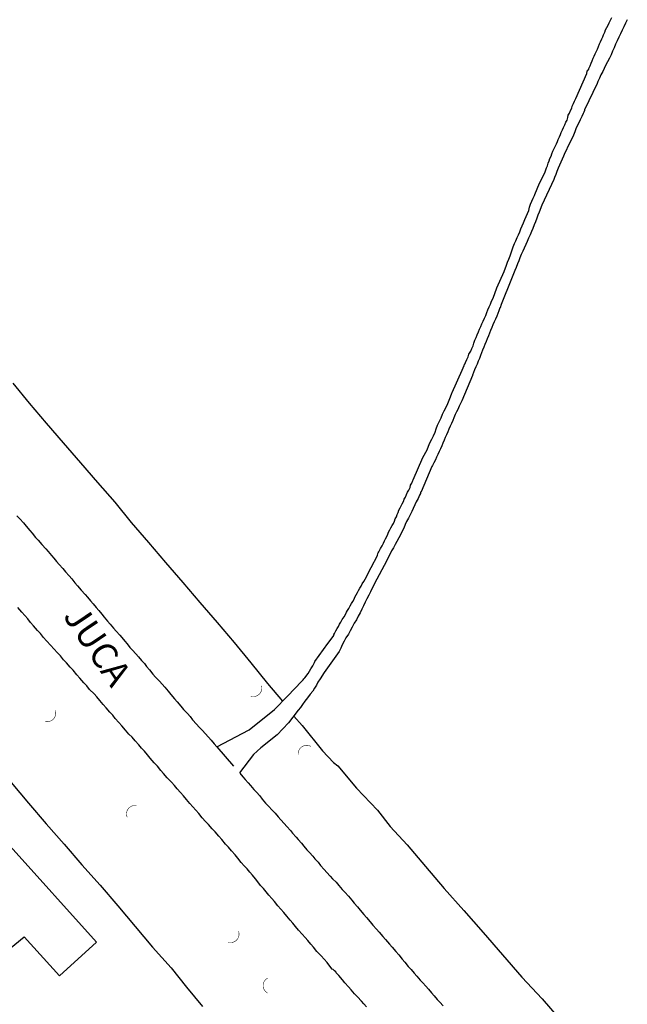
# Model space of a CAD drawing. Units: millimetres. Extents: x 180731 to 183144, y 1660422 to 1663197.
# Drawn here: x 182712 to 182771, y 1660834 to 1660930 of the extents above; entities that cross this region are included whole.
import ezdxf
from ezdxf.enums import TextEntityAlignment as Align

# ---------------------------------------------------------------- set-up
doc = ezdxf.new("R2010")
doc.units = ezdxf.units.MM
doc.header["$LTSCALE"] = 10
doc.linetypes.add('DASHED2', pattern=[0.375, 0.25, -0.125])
for name, color, linetype in [('T-MFIO-EXI', 7, 'DASHED2'), ('V-BUEIRO', 5, 'Continuous'), ('V-EDIFICACAO', 2, 'Continuous'), ('V-LOTE', 1, 'Continuous'), ('V-NOME_DOS_LOGRADOUROS', 7, 'Continuous'), ('V-REFERENCIA', 4, 'Continuous'), ('V-TESTADA', 5, 'Continuous')]:
    doc.layers.add(name, color=color, linetype=linetype)

# ---------------------------------------------------------------- blocks, each defined once
blk = doc.blocks.new('305')
at = {"color": 0, "linetype": 'ByBlock', "lineweight": -2, "const_width": 0.05}
blk.add_lwpolyline([(0.731, 0.387, 0.60863), (-0.733, 0.38)], format="xyb", dxfattribs=at)

msp = doc.modelspace()

# ---------------------------------------------------------------- linework, layer by layer
at = {"layer": 'T-MFIO-EXI'}
for p, q in [((182711.79, 1660881.96), (182712.07, 1660881.66)), ((182712.07, 1660881.66), (182712.43, 1660881.28)), ((182712.43, 1660881.28), (182712.69, 1660880.96)), ((182712.69, 1660880.96), (182713.03, 1660880.55)), ((182713.03, 1660880.55), (182713.28, 1660880.27)), ((182713.28, 1660880.27), (182713.6, 1660879.87)), ((182713.6, 1660879.87), (182713.84, 1660879.59)), ((182713.84, 1660879.59), (182714.22, 1660879.16)), ((182714.22, 1660879.16), (182714.61, 1660878.76)), ((182714.61, 1660878.76), (182714.84, 1660878.48)), ((182714.84, 1660878.48), (182715.14, 1660878.12)), ((182715.14, 1660878.12), (182715.37, 1660877.86)), ((182715.37, 1660877.86), (182715.65, 1660877.52)), ((182715.65, 1660877.52), (182715.91, 1660877.22)), ((182715.91, 1660877.22), (182716.27, 1660876.84)), ((182716.27, 1660876.84), (182716.53, 1660876.52)), ((182716.53, 1660876.52), (182716.87, 1660876.11)), ((182716.87, 1660876.11), (182717.12, 1660875.83)), ((182717.12, 1660875.83), (182717.42, 1660875.43)), ((182717.42, 1660875.43), (182717.68, 1660875.15)), ((182717.68, 1660875.15), (182718.06, 1660874.72)), ((182718.06, 1660874.72), (182718.43, 1660874.32)), ((182718.43, 1660874.32), (182718.66, 1660874.04)), ((182718.66, 1660874.04), (182718.96, 1660873.68)), ((182718.96, 1660873.68), (182719.22, 1660873.4)), ((182712.28, 1660872.59), (182711.87, 1660873.04)), ((182719.22, 1660873.4), (182719.49, 1660873.04)), ((182719.49, 1660873.04), (182719.75, 1660872.76)), ((182719.75, 1660872.76), (182720.05, 1660872.4)), ((182712.56, 1660872.27), (182712.28, 1660872.59)), ((182712.86, 1660871.93), (182712.56, 1660872.27)), ((182713.11, 1660871.59), (182712.86, 1660871.93)), ((182720.05, 1660872.4), (182720.3, 1660872.1)), ((182720.3, 1660872.1), (182720.62, 1660871.72)), ((182720.62, 1660871.72), (182720.88, 1660871.41)), ((182713.41, 1660871.25), (182713.11, 1660871.59)), ((182713.8, 1660870.8), (182713.41, 1660871.25)), ((182714.07, 1660870.52), (182713.8, 1660870.8)), ((182713.8, 1660870.8), (182713.8, 1660870.8)), ((182720.88, 1660871.41), (182721.2, 1660871.03)), ((182721.2, 1660871.03), (182721.44, 1660870.75)), ((182714.39, 1660870.11), (182714.07, 1660870.52)), ((182714.67, 1660869.8), (182714.39, 1660870.11)), ((182715.1, 1660869.35), (182714.67, 1660869.8)), ((182721.44, 1660870.75), (182721.8, 1660870.35)), ((182721.8, 1660870.35), (182722.01, 1660870.11)), ((182722.01, 1660870.11), (182722.31, 1660869.75)), ((182715.38, 1660869.03), (182715.1, 1660869.35)), ((182715.74, 1660868.64), (182715.38, 1660869.03)), ((182722.31, 1660869.75), (182722.52, 1660869.51)), ((182722.52, 1660869.51), (182722.8, 1660869.16)), ((182722.8, 1660869.16), (182723.06, 1660868.87)), ((182723.06, 1660868.87), (182723.38, 1660868.52)), ((182716.02, 1660868.34), (182715.74, 1660868.64)), ((182716.33, 1660867.96), (182716.02, 1660868.34)), ((182716.62, 1660867.66), (182716.33, 1660867.96)), ((182723.38, 1660868.52), (182723.63, 1660868.23)), ((182723.63, 1660868.23), (182723.93, 1660867.87)), ((182716.97, 1660867.23), (182716.62, 1660867.66)), ((182717.26, 1660866.94), (182716.97, 1660867.23)), ((182717.61, 1660866.49), (182717.26, 1660866.94)), ((182723.93, 1660867.87), (182724.21, 1660867.58)), ((182724.21, 1660867.58), (182724.42, 1660867.28)), ((182724.42, 1660867.28), (182724.7, 1660866.96)), ((182724.7, 1660866.96), (182725.04, 1660866.55)), ((182717.92, 1660866.17), (182717.61, 1660866.49)), ((182718.32, 1660865.72), (182717.92, 1660866.17)), ((182725.04, 1660866.55), (182725.3, 1660866.27)), ((182725.3, 1660866.27), (182725.68, 1660865.87)), ((182718.6, 1660865.4), (182718.32, 1660865.72)), ((182718.87, 1660865.06), (182718.6, 1660865.4)), ((182719.3, 1660864.63), (182718.87, 1660865.06)), ((182725.68, 1660865.87), (182725.92, 1660865.57)), ((182725.92, 1660865.57), (182726.2, 1660865.29)), ((182726.2, 1660865.29), (182726.51, 1660864.89)), ((182719.58, 1660864.33), (182719.3, 1660864.63)), ((182719.86, 1660863.99), (182719.58, 1660864.33)), ((182726.51, 1660864.89), (182726.79, 1660864.57)), ((182726.79, 1660864.57), (182727.15, 1660864.16)), ((182727.15, 1660864.16), (182727.41, 1660863.84)), ((182720.2, 1660863.58), (182719.86, 1660863.99)), ((182720.48, 1660863.27), (182720.2, 1660863.58)), ((182720.84, 1660862.86), (182720.48, 1660863.27)), ((182727.41, 1660863.84), (182727.75, 1660863.44)), ((182727.75, 1660863.44), (182728.03, 1660863.11)), ((182728.03, 1660863.11), (182728.41, 1660862.71)), ((182721.12, 1660862.54), (182720.84, 1660862.86)), ((182721.37, 1660862.24), (182721.12, 1660862.54)), ((182721.73, 1660861.83), (182721.37, 1660862.24)), ((182728.41, 1660862.71), (182728.67, 1660862.41)), ((182728.67, 1660862.41), (182728.9, 1660862.09)), ((182722.01, 1660861.52), (182721.73, 1660861.83)), ((182722.37, 1660861.09), (182722.01, 1660861.52)), ((182728.9, 1660862.09), (182729.29, 1660861.69)), ((182729.29, 1660861.69), (182729.54, 1660861.4)), ((182729.54, 1660861.4), (182729.87, 1660861.05)), ((182722.69, 1660860.7), (182722.37, 1660861.09)), ((182723.01, 1660860.41), (182722.69, 1660860.7)), ((182723.31, 1660860.06), (182723.01, 1660860.41)), ((182729.87, 1660861.05), (182730.12, 1660860.76)), ((182730.12, 1660860.76), (182730.44, 1660860.41)), ((182730.44, 1660860.41), (182730.7, 1660860.12)), ((182723.65, 1660859.66), (182723.31, 1660860.06)), ((182723.93, 1660859.34), (182723.65, 1660859.66)), ((182724.21, 1660859.04), (182723.93, 1660859.34)), ((182730.7, 1660860.12), (182731, 1660859.77)), ((182731, 1660859.77), (182731.253, 1660859.481)), ((182731.253, 1660859.481), (182731.253, 1660859.481)), ((182731.253, 1660859.481), (182733.51, 1660856.9)), ((182724.51, 1660858.7), (182724.21, 1660859.04)), ((182724.76, 1660858.36), (182724.51, 1660858.7)), ((182725.17, 1660857.91), (182724.76, 1660858.36)), ((182725.47, 1660857.59), (182725.17, 1660857.91)), ((182725.79, 1660857.18), (182725.47, 1660857.59)), ((182726.07, 1660856.86), (182725.79, 1660857.18)), ((182726.43, 1660856.46), (182726.07, 1660856.86)), ((182726.83, 1660856.03), (182726.43, 1660856.46)), ((182733.51, 1660856.9), (182733.79, 1660856.56)), ((182733.79, 1660856.56), (182734.03, 1660856.3)), ((182727.13, 1660855.71), (182726.83, 1660856.03)), ((182727.41, 1660855.37), (182727.13, 1660855.71)), ((182734.03, 1660856.3), (182734.31, 1660855.97)), ((182734.31, 1660855.97), (182734.31, 1660855.97)), ((182734.31, 1660855.97), (182734.54, 1660855.71)), ((182734.54, 1660855.71), (182734.86, 1660855.33)), ((182727.71, 1660855.03), (182727.41, 1660855.37)), ((182728.01, 1660854.69), (182727.71, 1660855.03)), ((182728.31, 1660854.34), (182728.01, 1660854.69)), ((182734.86, 1660855.33), (182735.12, 1660855.07)), ((182735.12, 1660855.07), (182735.44, 1660854.69)), ((182735.44, 1660854.69), (182735.69, 1660854.38)), ((182728.63, 1660853.94), (182728.31, 1660854.34)), ((182728.93, 1660853.62), (182728.63, 1660853.94)), ((182729.2, 1660853.32), (182728.93, 1660853.62)), ((182735.69, 1660854.38), (182736.01, 1660854)), ((182736.01, 1660854), (182736.29, 1660853.7)), ((182736.29, 1660853.7), (182736.65, 1660853.32)), ((182729.5, 1660852.98), (182729.2, 1660853.32)), ((182729.84, 1660852.57), (182729.5, 1660852.98)), ((182730.16, 1660852.21), (182729.84, 1660852.57)), ((182736.65, 1660853.32), (182736.93, 1660853.02)), ((182736.93, 1660853.02), (182737.25, 1660852.64)), ((182737.25, 1660852.64), (182737.5, 1660852.36)), ((182730.46, 1660851.91), (182730.16, 1660852.21)), ((182730.8, 1660851.5), (182730.46, 1660851.91)), ((182737.5, 1660852.36), (182737.81, 1660852)), ((182737.81, 1660852), (182738.08, 1660851.7)), ((182738.08, 1660851.7), (182738.43, 1660851.31)), ((182731.1, 1660851.19), (182730.8, 1660851.5)), ((182731.44, 1660850.78), (182731.1, 1660851.19)), ((182731.74, 1660850.46), (182731.44, 1660850.78)), ((182738.43, 1660851.31), (182738.64, 1660851.06)), ((182738.64, 1660851.06), (182738.98, 1660850.67)), ((182738.98, 1660850.67), (182739.17, 1660850.44)), ((182732.11, 1660850.01), (182731.74, 1660850.46)), ((182732.4, 1660849.69), (182732.11, 1660850.01)), ((182732.7, 1660849.35), (182732.4, 1660849.69)), ((182739.17, 1660850.44), (182739.51, 1660850.08)), ((182739.51, 1660850.08), (182739.75, 1660849.8)), ((182739.75, 1660849.8), (182740.04, 1660849.44)), ((182733.04, 1660848.94), (182732.7, 1660849.35)), ((182733.32, 1660848.63), (182733.04, 1660848.94)), ((182740.04, 1660849.44), (182740.3, 1660849.18)), ((182740.3, 1660849.18), (182740.6, 1660848.84)), ((182740.6, 1660848.84), (182740.81, 1660848.58)), ((182733.62, 1660848.22), (182733.32, 1660848.63)), ((182733.92, 1660847.9), (182733.62, 1660848.22)), ((182734.2, 1660847.6), (182733.92, 1660847.9)), ((182740.81, 1660848.58), (182741.13, 1660848.24)), ((182741.13, 1660848.24), (182741.37, 1660847.92)), ((182741.37, 1660847.92), (182741.73, 1660847.52)), ((182734.47, 1660847.26), (182734.2, 1660847.6)), ((182734.73, 1660846.96), (182734.47, 1660847.26)), ((182735.03, 1660846.62), (182734.73, 1660846.96)), ((182741.73, 1660847.52), (182741.99, 1660847.23)), ((182741.99, 1660847.23), (182742.31, 1660846.88)), ((182742.31, 1660846.88), (182742.54, 1660846.61)), ((182735.24, 1660846.32), (182735.03, 1660846.62)), ((182735.52, 1660845.98), (182735.24, 1660846.32)), ((182735.8, 1660845.68), (182735.52, 1660845.98)), ((182742.54, 1660846.61), (182742.88, 1660846.28)), ((182742.88, 1660846.28), (182743.14, 1660845.98)), ((182743.14, 1660845.98), (182743.48, 1660845.59)), ((182736.08, 1660845.34), (182735.8, 1660845.68)), ((182736.33, 1660845.04), (182736.08, 1660845.34)), ((182736.63, 1660844.7), (182736.33, 1660845.04)), ((182743.48, 1660845.59), (182743.72, 1660845.32)), ((182743.72, 1660845.32), (182744.1, 1660844.93)), ((182744.1, 1660844.93), (182744.4, 1660844.53)), ((182736.89, 1660844.4), (182736.63, 1660844.7)), ((182737.21, 1660843.99), (182736.89, 1660844.4)), ((182737.51, 1660843.67), (182737.21, 1660843.99)), ((182744.4, 1660844.53), (182744.65, 1660844.25)), ((182744.65, 1660844.25), (182744.95, 1660843.89)), ((182737.78, 1660843.33), (182737.51, 1660843.67)), ((182738.08, 1660842.99), (182737.78, 1660843.33)), ((182738.4, 1660842.6), (182738.08, 1660842.99)), ((182744.95, 1660843.89), (182745.23, 1660843.57)), ((182745.23, 1660843.57), (182745.59, 1660843.16)), ((182745.59, 1660843.16), (182745.85, 1660842.84)), ((182738.68, 1660842.31), (182738.4, 1660842.6)), ((182738.94, 1660841.97), (182738.68, 1660842.31)), ((182745.85, 1660842.84), (182746.19, 1660842.44)), ((182746.19, 1660842.44), (182746.45, 1660842.11)), ((182746.45, 1660842.11), (182746.81, 1660841.71)), ((182739.23, 1660841.63), (182738.94, 1660841.97)), ((182739.58, 1660841.22), (182739.23, 1660841.63)), ((182739.87, 1660840.9), (182739.58, 1660841.22)), ((182746.81, 1660841.71), (182747.06, 1660841.43)), ((182747.06, 1660841.43), (182747.43, 1660840.99)), ((182740.13, 1660840.6), (182739.87, 1660840.9)), ((182740.41, 1660840.26), (182740.13, 1660840.6)), ((182740.67, 1660839.96), (182740.41, 1660840.26)), ((182747.43, 1660840.99), (182747.7, 1660840.71)), ((182747.7, 1660840.71), (182748.09, 1660840.26)), ((182748.09, 1660840.26), (182748.33, 1660839.98)), ((182741, 1660839.55), (182740.67, 1660839.96)), ((182741.41, 1660839.13), (182741, 1660839.55)), ((182741.71, 1660838.81), (182741.41, 1660839.13)), ((182748.33, 1660839.98), (182748.71, 1660839.53)), ((182748.71, 1660839.53), (182748.99, 1660839.23)), ((182748.99, 1660839.23), (182749.33, 1660838.81)), ((182742.01, 1660838.47), (182741.71, 1660838.81)), ((182742.28, 1660838.1), (182742.01, 1660838.47)), ((182749.33, 1660838.81), (182749.58, 1660838.49)), ((182749.58, 1660838.49), (182749.9, 1660838.08)), ((182742.5, 1660837.82), (182742.28, 1660838.1)), ((182742.61, 1660837.78), (182742.5, 1660837.82)), ((182742.65, 1660837.72), (182742.61, 1660837.78)), ((182742.73, 1660837.65), (182742.65, 1660837.72)), ((182742.86, 1660837.55), (182742.73, 1660837.65)), ((182742.88, 1660837.48), (182742.86, 1660837.55)), ((182743.16, 1660837.19), (182742.88, 1660837.48)), ((182749.9, 1660838.08), (182750.18, 1660837.8)), ((182750.18, 1660837.8), (182750.48, 1660837.44)), ((182750.48, 1660837.44), (182750.76, 1660837.14)), ((182743.5, 1660836.78), (182743.16, 1660837.19)), ((182743.16, 1660837.19), (182743.16, 1660837.19)), ((182743.74, 1660836.5), (182743.5, 1660836.78)), ((182744.1, 1660836.1), (182743.74, 1660836.5)), ((182750.76, 1660837.14), (182751.08, 1660836.76)), ((182751.08, 1660836.76), (182751.33, 1660836.5)), ((182751.33, 1660836.5), (182751.63, 1660836.16)), ((182744.34, 1660835.82), (182744.1, 1660836.1)), ((182744.67, 1660835.43), (182744.34, 1660835.82)), ((182744.95, 1660835.14), (182744.67, 1660835.43)), ((182751.63, 1660836.16), (182751.87, 1660835.88)), ((182751.87, 1660835.88), (182752.19, 1660835.52)), ((182752.19, 1660835.52), (182752.42, 1660835.24)), ((182745.34, 1660834.71), (182744.95, 1660835.14)), ((182745.57, 1660834.45), (182745.34, 1660834.71)), ((182745.83, 1660834.16), (182745.57, 1660834.45)), ((182752.42, 1660835.24), (182752.72, 1660834.88)), ((182752.72, 1660834.88), (182752.98, 1660834.6)), ((182752.98, 1660834.6), (182753.3, 1660834.24))]:
    msp.add_line(p, q, dxfattribs=at)
at = {"layer": 'V-EDIFICACAO'}
msp.add_lwpolyline([(182707.62, 1660846.78), (182705.4, 1660848.6), (182702.22, 1660845.57), (182702.22, 1660845.57), (182704.16, 1660843.4), (182705.556, 1660844.482), (182705.556, 1660844.482), (182710.3, 1660839.18), (182712.497, 1660840.969), (182712.497, 1660840.969), (182715.92, 1660837.17), (182719.54, 1660840.44), (182711.13, 1660849.8), (182707.62, 1660846.78)], close=True, dxfattribs=at)
at = {"layer": 'V-LOTE'}
for points in [[(182711.39, 1660894.89), (182712.99, 1660892.94), (182714.64, 1660891), (182716.29, 1660889.06), (182717.97, 1660887.14), (182719.65, 1660885.22), (182721.33, 1660883.3), (182722.93, 1660881.33), (182724.6, 1660879.38), (182726.27, 1660877.43), (182727.94, 1660875.48), (182729.61, 1660873.53), (182731.28, 1660871.58), (182732.94, 1660869.62), (182734.58, 1660867.65), (182736.19, 1660865.65), (182737.65, 1660863.91)], [(182698.97, 1660869.9), (182700.9, 1660867.97), (182701.7, 1660867.09), (182702.63, 1660865.98), (182704.37, 1660863.99), (182706.11, 1660862), (182707.83, 1660860.01), (182709.55, 1660858.02), (182711.24, 1660856.01), (182712.93, 1660854), (182714.62, 1660851.99), (182716.4, 1660850), (182718.11, 1660847.99), (182719.89, 1660846), (182721.63, 1660843.99), (182723.32, 1660841.98), (182725.01, 1660839.96), (182726.82, 1660837.94), (182728.31, 1660836.07), (182729.85, 1660834.2)], [(182738.75, 1660862.47), (182739.58, 1660861.56), (182741.56, 1660859.09), (182742.64, 1660857.95), (182743.04, 1660857.62), (182744.87, 1660855.46), (182746.9, 1660853.3), (182748.14, 1660851.71), (182749.8, 1660849.94), (182751.6, 1660847.81), (182753.4, 1660845.68), (182755.31, 1660843.55), (182757.2, 1660841.38), (182759.09, 1660839.21), (182760.98, 1660837.04), (182762.94, 1660834.93), (182764.78, 1660832.82)]]:
    msp.add_lwpolyline(points, dxfattribs=at)
at = {"layer": 'V-REFERENCIA'}
for points in [[(182731.253, 1660859.481), (182734.42, 1660861.13), (182736.89, 1660863.12), (182738.14, 1660864.42), (182739.55, 1660865.86), (182739.6, 1660865.93), (182739.64, 1660865.97), (182739.68, 1660866.01), (182739.75, 1660866.1), (182739.83, 1660866.19), (182740.15, 1660866.61), (182740.43, 1660867.06), (182740.62, 1660867.36), (182740.79, 1660867.7), (182740.82, 1660867.77), (182742.06, 1660869.55), (182742.69, 1660870.34), (182742.67, 1660870.41), (182742.71, 1660870.5), (182742.75, 1660870.56), (182742.86, 1660870.78), (182742.97, 1660870.99), (182743.1, 1660871.2), (182743.22, 1660871.42), (182743.35, 1660871.61), (182743.48, 1660871.86), (182743.65, 1660872.14), (182743.78, 1660872.36), (182743.89, 1660872.57), (182743.99, 1660872.74), (182744.12, 1660872.95), (182744.25, 1660873.21), (182744.38, 1660873.42), (182744.5, 1660873.64), (182744.63, 1660873.85), (182744.72, 1660874.06), (182744.83, 1660874.28), (182744.95, 1660874.49), (182745.06, 1660874.7), (182745.19, 1660874.92), (182745.31, 1660875.13), (182745.42, 1660875.34), (182745.57, 1660875.56), (182745.72, 1660875.79), (182746.29, 1660876.95), (182746.91, 1660878.11), (182746.96, 1660878.29), (182746.98, 1660878.35), (182747.05, 1660878.46), (182747.11, 1660878.59), (182747.22, 1660878.8), (182747.36, 1660879.03), (182747.49, 1660879.31), (182747.6, 1660879.53), (182747.7, 1660879.74), (182747.81, 1660879.95), (182747.92, 1660880.17), (182748, 1660880.38), (182748.11, 1660880.59), (182748.22, 1660880.81), (182748.35, 1660881.02), (182748.47, 1660881.23), (182748.56, 1660881.45), (182748.64, 1660881.66), (182748.75, 1660881.87), (182748.84, 1660882.09), (182748.94, 1660882.3), (182748.99, 1660882.51), (182749.11, 1660882.73), (182749.22, 1660882.94), (182749.33, 1660883.15), (182749.43, 1660883.37), (182749.5, 1660883.58), (182749.63, 1660883.8), (182749.73, 1660884.05), (182749.84, 1660884.26), (182749.95, 1660884.48), (182750.08, 1660884.73), (182750.14, 1660884.95), (182750.27, 1660885.16), (182750.37, 1660885.42), (182750.4, 1660885.48), (182751.34, 1660887.66), (182751.74, 1660888.4), (182751.89, 1660888.75), (182752.02, 1660889.09), (182752.21, 1660889.43), (182752.36, 1660889.77), (182752.53, 1660890.11), (182752.64, 1660890.45), (182752.76, 1660890.8), (182752.95, 1660891.18), (182753.11, 1660891.52), (182753.25, 1660891.86), (182753.42, 1660892.2), (182753.59, 1660892.55), (182753.75, 1660892.89), (182753.89, 1660893.23), (182754.02, 1660893.57), (182754.17, 1660893.91), (182754.2, 1660893.97), (182754.2, 1660893.97), (182755.15, 1660896.15), (182755.35, 1660896.59), (182755.37, 1660896.66), (182755.41, 1660896.75), (182755.47, 1660896.9), (182755.6, 1660897.2), (182755.73, 1660897.45), (182755.81, 1660897.71), (182755.99, 1660898.01), (182756.09, 1660898.26), (182756.22, 1660898.52), (182756.31, 1660898.78), (182756.39, 1660899.08), (182756.52, 1660899.33), (182756.63, 1660899.59), (182756.75, 1660899.89), (182756.86, 1660900.14), (182756.99, 1660900.4), (182757.09, 1660900.65), (182757.22, 1660900.91), (182757.35, 1660901.21), (182757.46, 1660901.47), (182757.56, 1660901.76), (182757.65, 1660902.02), (182757.78, 1660902.32), (182757.91, 1660902.58), (182758.03, 1660902.87), (182758.19, 1660903.15), (182758.55, 1660904.18), (182759.25, 1660905.75), (182759.47, 1660906.37), (182759.57, 1660906.67), (182759.7, 1660906.97), (182759.85, 1660907.27), (182759.93, 1660907.57), (182760.04, 1660907.87), (182760.13, 1660908.17), (182760.25, 1660908.47), (182760.38, 1660908.76), (182760.51, 1660909.06), (182760.64, 1660909.32), (182760.77, 1660909.62), (182760.87, 1660909.92), (182761, 1660910.22), (182761.13, 1660910.51), (182761.26, 1660910.81), (182761.39, 1660911.11), (182761.51, 1660911.41), (182761.64, 1660911.71), (182761.73, 1660912.01), (182761.83, 1660912.31), (182761.96, 1660912.61), (182762.09, 1660912.9), (182762.2, 1660913.16), (182762.24, 1660913.27), (182762.68, 1660914.37), (182763.22, 1660915.36), (182763.37, 1660915.85), (182763.48, 1660916.06), (182763.54, 1660916.32), (182763.63, 1660916.53), (182763.71, 1660916.75), (182763.84, 1660917), (182763.9, 1660917.22), (182764.01, 1660917.47), (182764.14, 1660917.73), (182764.22, 1660917.94), (182764.35, 1660918.2), (182764.44, 1660918.41), (182764.52, 1660918.62), (182764.65, 1660918.88), (182764.73, 1660919.09), (182764.82, 1660919.31), (182764.93, 1660919.56), (182765.03, 1660919.78), (182765.16, 1660920.03), (182765.27, 1660920.29), (182765.38, 1660920.5), (182765.44, 1660920.76), (182765.5, 1660920.97), (182765.61, 1660921.18), (182765.72, 1660921.44), (182765.84, 1660921.65), (182765.89, 1660921.87), (182766.02, 1660922.12), (182766.12, 1660922.34), (182766.25, 1660922.61), (182767.31, 1660925.05), (182767.34, 1660925.26), (182767.38, 1660925.28), (182767.38, 1660925.37), (182767.47, 1660925.39), (182767.49, 1660925.5), (182767.51, 1660925.54), (182767.62, 1660925.79), (182767.72, 1660926.05), (182767.83, 1660926.26), (182767.92, 1660926.52), (182768.02, 1660926.73), (182768.13, 1660926.95), (182768.13, 1660926.95), (182768.26, 1660927.2), (182768.34, 1660927.42), (182768.45, 1660927.67), (182768.53, 1660927.93), (182768.64, 1660928.14), (182768.77, 1660928.4), (182768.86, 1660928.61), (182768.92, 1660928.82), (182769.05, 1660929.08), (182769.13, 1660929.29), (182769.24, 1660929.51), (182769.37, 1660929.76), (182769.47, 1660929.98), (182769.6, 1660930.23), (182769.73, 1660930.49)], [(182771.25, 1660930.28), (182771.07, 1660929.93), (182770.9, 1660929.59), (182770.75, 1660929.25), (182770.58, 1660928.91), (182770.41, 1660928.57), (182770.26, 1660928.23), (182770.11, 1660927.89), (182769.96, 1660927.54), (182769.81, 1660927.2), (182769.67, 1660926.86), (182769.5, 1660926.52), (182769.32, 1660926.18), (182769.17, 1660925.88), (182769, 1660925.54), (182768.88, 1660925.24), (182768.68, 1660924.9), (182768.53, 1660924.6), (182768.39, 1660924.26), (182768.3, 1660924.06), (182767.09, 1660921.49), (182767.09, 1660921.4), (182767.04, 1660921.37), (182767.02, 1660921.27), (182766.95, 1660921.14), (182766.81, 1660920.84), (182766.66, 1660920.54), (182766.53, 1660920.25), (182766.38, 1660919.95), (182766.25, 1660919.65), (182766.14, 1660919.35), (182766.02, 1660919.05), (182765.87, 1660918.75), (182765.72, 1660918.45), (182765.59, 1660918.15), (182765.42, 1660917.86), (182765.31, 1660917.6), (182765.16, 1660917.3), (182765.03, 1660917), (182764.91, 1660916.7), (182764.76, 1660916.4), (182764.63, 1660916.11), (182764.5, 1660915.81), (182764.37, 1660915.51), (182764.29, 1660915.21), (182764.16, 1660914.91), (182764.08, 1660914.72), (182762.91, 1660912.21), (182762.67, 1660911.54), (182762.54, 1660911.24), (182762.45, 1660910.94), (182762.3, 1660910.6), (182762.17, 1660910.3), (182762.03, 1660909.96), (182761.9, 1660909.66), (182761.77, 1660909.32), (182761.62, 1660909.02), (182761.49, 1660908.68), (182761.36, 1660908.38), (182761.19, 1660908.04), (182761.07, 1660907.74), (182760.92, 1660907.4), (182760.79, 1660907.1), (182760.68, 1660906.8), (182760.55, 1660906.5), (182760.42, 1660906.16), (182760.3, 1660905.86), (182760.17, 1660905.52), (182760.04, 1660905.22), (182759.96, 1660905.03), (182758.97, 1660902.55), (182758.87, 1660902.23), (182758.84, 1660902.23), (182758.74, 1660901.94), (182758.63, 1660901.68), (182758.53, 1660901.42), (182758.4, 1660901.12), (182758.29, 1660900.87), (182758.16, 1660900.57), (182758.06, 1660900.31), (182757.93, 1660900.01), (182757.84, 1660899.76), (182757.74, 1660899.5), (182757.61, 1660899.2), (182757.5, 1660898.95), (182757.5, 1660898.95), (182757.37, 1660898.65), (182757.27, 1660898.39), (182757.14, 1660898.09), (182757.05, 1660897.84), (182756.95, 1660897.58), (182756.84, 1660897.28), (182756.73, 1660897.03), (182756.63, 1660896.73), (182756.5, 1660896.47), (182756.37, 1660896.17), (182756.26, 1660895.92), (182756.16, 1660895.66), (182756.16, 1660895.64), (182755.12, 1660893.18), (182754.88, 1660892.63), (182754.73, 1660892.33), (182754.62, 1660892.08), (182754.49, 1660891.82), (182754.36, 1660891.52), (182754.26, 1660891.26), (182754.13, 1660890.97), (182754, 1660890.71), (182753.87, 1660890.41), (182753.75, 1660890.15), (182753.62, 1660889.86), (182753.49, 1660889.6), (182753.4, 1660889.34), (182753.28, 1660889.05), (182753.17, 1660888.79), (182753.04, 1660888.49), (182752.91, 1660888.23), (182752.78, 1660887.94), (182752.66, 1660887.68), (182752.55, 1660887.42), (182752.4, 1660887.12), (182752.27, 1660886.87), (182752.21, 1660886.76), (182751.17, 1660884.31), (182751.1, 1660884.26), (182751.1, 1660884.13), (182750.99, 1660883.97), (182750.86, 1660883.67), (182750.69, 1660883.33), (182750.54, 1660883.03), (182750.39, 1660882.69), (182750.25, 1660882.39), (182750.1, 1660882.05), (182749.92, 1660881.75), (182749.73, 1660881.41), (182749.6, 1660881.11), (182749.48, 1660880.76), (182749.31, 1660880.47), (182749.14, 1660880.12), (182748.99, 1660879.83), (182748.79, 1660879.48), (182748.64, 1660879.19), (182748.47, 1660878.84), (182748.28, 1660878.55), (182748.11, 1660878.2), (182747.96, 1660877.91), (182747.81, 1660877.63), (182746.59, 1660875.31), (182746.23, 1660874.58), (182746.08, 1660874.23), (182745.87, 1660873.89), (182745.72, 1660873.55), (182745.55, 1660873.21), (182745.38, 1660872.87), (182745.23, 1660872.53), (182745.02, 1660872.19), (182744.87, 1660871.84), (182744.65, 1660871.5), (182744.46, 1660871.12), (182744.25, 1660870.78), (182744.08, 1660870.44), (182743.84, 1660870.09), (182743.67, 1660869.75), (182743.46, 1660869.41), (182743.33, 1660869.07), (182743.19, 1660868.75), (182741.73, 1660866.7), (182741.33, 1660866.08), (182741.11, 1660865.78), (182740.98, 1660865.48), (182740.77, 1660865.19), (182740.6, 1660864.89), (182740.36, 1660864.61), (182740.09, 1660864.24), (182739.83, 1660863.91), (182739.62, 1660863.61), (182739.4, 1660863.31), (182739.17, 1660863.03), (182738.24, 1660861.8), (182737.13, 1660860.65), (182735.55, 1660859.38), (182734.83, 1660858.71), (182733.48, 1660856.94)]]:
    msp.add_lwpolyline(points, dxfattribs=at)
at = {"layer": 'V-TESTADA'}
for points in [[(182711.39, 1660894.89), (182712.99, 1660892.94), (182714.64, 1660891), (182716.29, 1660889.06), (182717.97, 1660887.14), (182719.65, 1660885.22), (182721.33, 1660883.3), (182722.93, 1660881.33), (182724.6, 1660879.38), (182726.27, 1660877.43), (182727.94, 1660875.48), (182729.61, 1660873.53), (182731.28, 1660871.58), (182732.94, 1660869.62), (182734.58, 1660867.65), (182736.19, 1660865.65), (182737.65, 1660863.91)], [(182698.97, 1660869.9), (182700.9, 1660867.97), (182701.7, 1660867.09), (182702.63, 1660865.98), (182704.37, 1660863.99), (182706.11, 1660862), (182707.83, 1660860.01), (182709.55, 1660858.02), (182711.24, 1660856.01), (182712.93, 1660854), (182714.62, 1660851.99), (182716.4, 1660850), (182718.11, 1660847.99), (182719.89, 1660846), (182721.63, 1660843.99), (182723.32, 1660841.98), (182725.01, 1660839.96), (182726.82, 1660837.94), (182728.31, 1660836.07), (182729.85, 1660834.2)], [(182738.75, 1660862.47), (182739.58, 1660861.56), (182741.56, 1660859.09), (182742.64, 1660857.95), (182743.04, 1660857.62), (182744.87, 1660855.46), (182746.9, 1660853.3), (182748.14, 1660851.71), (182749.8, 1660849.94), (182751.6, 1660847.81), (182753.4, 1660845.68), (182755.31, 1660843.55), (182757.2, 1660841.38), (182759.09, 1660839.21), (182760.98, 1660837.04), (182762.94, 1660834.93), (182764.78, 1660832.82)]]:
    msp.add_lwpolyline(points, dxfattribs=at)

# ---------------------------------------------------------------- block references
at = {"layer": 'V-BUEIRO'}
for p, xscale, yscale, zscale, rotation in [((182734.82, 1660865.2), 0.9999975954288779, 0.999997595428878, 0.999997595428878, 223), ((182740.01, 1660858.79), 0.99999773987747, 0.99999773987747, 0.99999773987747, 33), ((182723.29, 1660852.94), 0.999998675903409, 0.999998675903409, 0.999998675903409, 51), ((182736.6, 1660836.22), 0.999998301267624, 0.999998301267624, 0.999998301267624, 90)]:
    msp.add_blockref('305', p, dxfattribs=dict(at, xscale=xscale, yscale=yscale, zscale=zscale, rotation=rotation))
at = {"layer": 'V-BUEIRO', "rotation": 226}
for p in [(182714.74, 1660862.75), (182732.6, 1660841.24)]:
    msp.add_blockref('305', p, dxfattribs=at)

# ---------------------------------------------------------------- texts
at = {"layer": 'V-NOME_DOS_LOGRADOUROS'}
msp.add_text('JUCA', height=2.5, rotation=304, dxfattribs=at).set_placement((182715.58, 1660871.76), align=Align.BOTTOM_LEFT)

doc.saveas('drawing.dxf')
